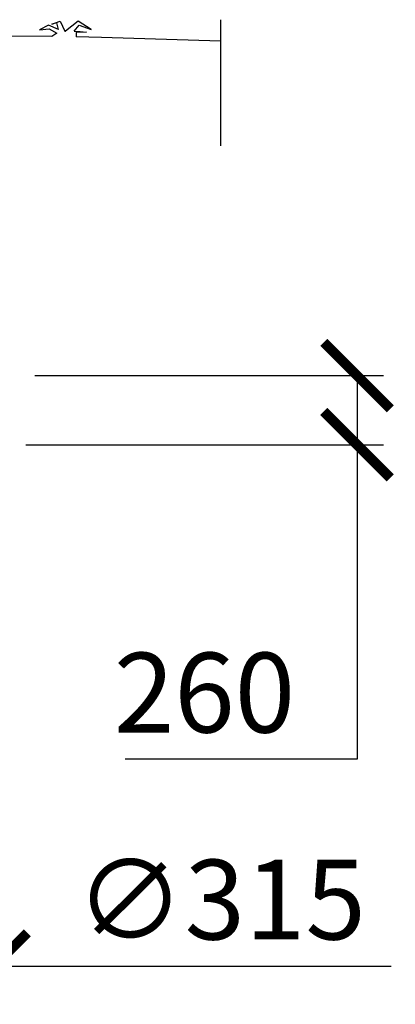
# Model space of a CAD drawing. Units: millimetres. Extents: x 0 to 42000, y 0 to 29700.
# Drawn here: x 13134 to 14546, y 22139 to 25842 of the extents above; entities that cross this region are included whole.
import ezdxf

# ---------------------------------------------------------------- set-up
doc = ezdxf.new("R2010")
doc.units = ezdxf.units.MM
doc.header["$LTSCALE"] = 600
doc.layers.add('Mitat', color=1, linetype='Continuous')
doc.layers.add('Teksti', color=5, linetype='Continuous')
doc.styles.add('ROMANS', font='ROMANS.SHX')

msp = doc.modelspace()

# ---------------------------------------------------------------- linework, layer by layer
for p, q in [((13254.3, 25779.2), (13056.8, 25779.9)), ((13440.9, 25775.6), (13345.8, 25777.4)), ((13888.2, 25761.5), (13440.9, 25775.6))]:
    msp.add_line(p, q)
for points in [[(13279.8, 25805.5), (13241.8, 25821.4), (13207.7, 25804.1), (13244.6, 25807.9), (13273.1, 25791.8)], [(13279.8, 25805.5), (13272.7, 25830.2), (13253.9, 25825.5), (13285.8, 25837.1), (13303.6, 25798.9), (13306.2, 25798.8)], [(13338.3, 25798.3), (13356.6, 25821), (13402.5, 25805.1), (13353.6, 25835.9), (13306.2, 25798.8)], [(13273.1, 25791.8), (13254.3, 25779.2)], [(13338.3, 25798.3), (13360.4, 25797.9), (13384.2, 25794.9), (13345.6, 25793.6), (13345.8, 25777.4)]]:
    msp.add_lwpolyline(points)
at = {"layer": 'Mitat'}
for p, q in [((13888.2, 25842), (13888.2, 25367.8)), ((13190.3, 24503.7), (14501.9, 24503.7)), ((14401.9, 24503.7), (14401.9, 24243.7)), ((13156.8, 24243.7), (14501.9, 24243.7)), ((14401.9, 24243.7), (14401.9, 23061.3)), ((14401.9, 23061.3), (13530.5, 23061.3)), ((13037.3, 22282.9), (14530.2, 22282.9))]:
    msp.add_line(p, q, dxfattribs=at)
at = {"layer": 'Mitat', "const_width": 37.5}
for points in [[(14526.9, 24378.7), (14276.9, 24628.7)], [(14276.9, 24368.7), (14526.9, 24118.7)], [(12912.3, 22157.9), (13162.3, 22407.9)]]:
    msp.add_lwpolyline(points, dxfattribs=at)

# ---------------------------------------------------------------- texts
at = {"layer": 'Teksti', "style": 'ROMANS'}
for s, p in [('260', (13487.6, 23161.3)), ('∅315', (13344.4, 22382.9))]:
    msp.add_text(s, height=300, dxfattribs=at).set_placement(p)

doc.saveas('drawing.dxf')
